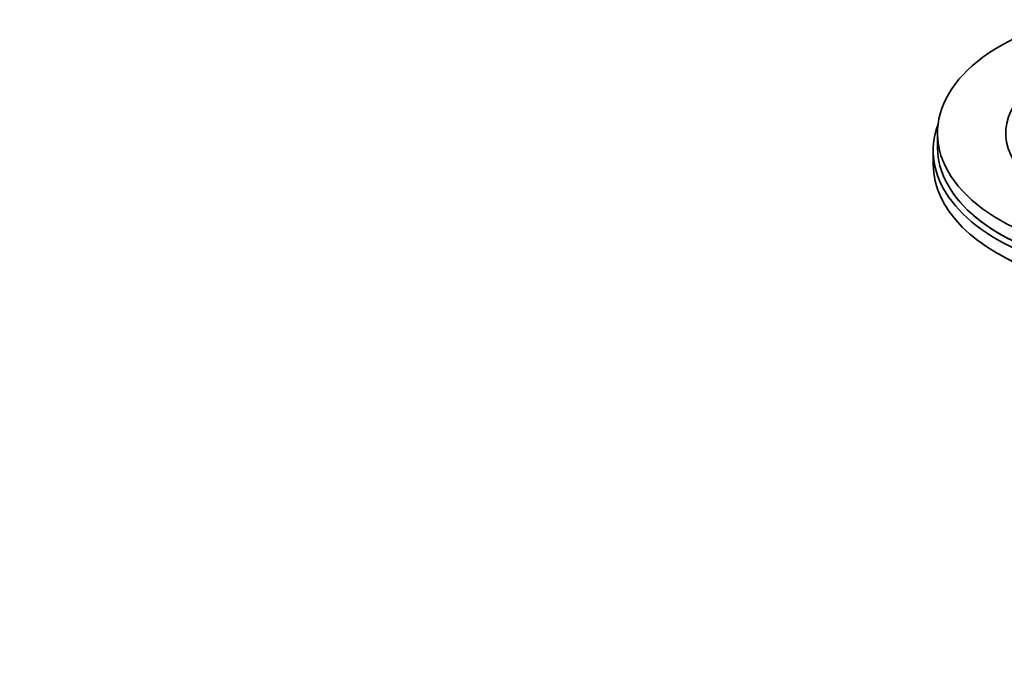
# Model space of a CAD drawing. Units: millimetres. Extents: x 0 to 1478, y 0 to 1758.
# Drawn here: x 235 to 351, y 447 to 523 of the extents above; entities that cross this region are included whole.
import ezdxf
from ezdxf import colors
from ezdxf.entities.mleader import LeaderData, LeaderLine
from ezdxf.math import Vec2, Vec3

# ---------------------------------------------------------------- set-up
doc = ezdxf.new("R2010")
doc.units = ezdxf.units.MM
doc.layers.add('DV5_Défaut', color=7, linetype='Continuous')
doc.layers.add('Défaut', color=7, linetype='Continuous')

# ---------------------------------------------------------------- blocks, each defined once
blk = doc.blocks.new('_DOT')
at = {"color": 0}
blk.add_line((0, 0), (-1, 0), dxfattribs=at)
at = {"color": 0, "const_width": 0.333}
blk.add_lwpolyline([(-0.1665, 0, 1), (0.1665, 0, 1)], format="xyb", close=True, dxfattribs=at)
blk = doc.blocks.new('SE4')
at = {"layer": 'DV5_Défaut', "color": 7, "linetype": 'Continuous', "lineweight": 35}
for p, q in [((342.7, 509.74), (342.7, 508.1)), ((342.2, 507.69), (342.2, 506.06))]:
    blk.add_line(p, q, dxfattribs=at)
for centre, major_axis, start_param, end_param in [((367.7, 509.74), (25, 0), 2.172307, 6.283185), ((367.7, 509.74), (17, 0), 2.55384, 6.283185), ((367.7, 507.69), (-25.5, 0), -0.210919, 3.352512), ((367.7, 508.1), (25, 0), 3.141593, 6.283185), ((367.7, 506.06), (-25.5, 0), 0, 3.141593), ((367.7, 508.1), (-25, 0), 0.392256, 2.69426), ((367.7, 505.65), (-25, 0), 0.775448, 2.366145)]:
    blk.add_ellipse(centre, major_axis=major_axis, ratio=0.57735, start_param=start_param, end_param=end_param, dxfattribs=at)
at = {"layer": 'DV5_Défaut', "color": 7, "linetype": 'Continuous', "lineweight": 18}
blk.add_ellipse((367.7, 508.1), major_axis=(-25, 0), ratio=0.57735, start_param=0, end_param=0.392256, dxfattribs=at)

msp = doc.modelspace()

# ---------------------------------------------------------------- block references
at = {"layer": 'Défaut'}
msp.add_blockref('SE4', (0, 0), dxfattribs=at)

# ---------------------------------------------------------------- leaders
at = {"layer": 'Défaut', "color": 7, "linetype": 'Continuous', "lineweight": 18}
ml = msp.add_multileader_mtext('Standard', dxfattribs=at)
ml.set_content('{\\pxsm0.9;\\fSolid Edge ISO|b1||i0||c0|p34;\\W1.;11/12/2018\\P}', color=256)
ml.set_leader_properties()
ml.set_arrow_properties(name='DOT')
ml.build(insert=Vec2(0, 0))
ml.multileader.update_dxf_attribs({"leader_type": 0, "dogleg_length": 0, "arrow_head_size": 12})
ctx = ml.context
ctx.base_point, ctx.char_height, ctx.arrow_head_size, ctx.landing_gap_size = Vec3(1390.41, 1750.71), 12, 12, 4.2
notes = []
notes.append((ctx, [(0, (0, 0, 0), (0, 0), (1, 0), 1, [])]))
ctx.mtext.insert = Vec3(1392.41, 1756.83)
for ctx, leaders in notes:
    for number, flags, end, landing, length, lines in leaders:
        leader = LeaderData()
        leader.index, (leader.has_last_leader_line, leader.has_dogleg_vector, leader.attachment_direction) = number, flags
        leader.last_leader_point, leader.dogleg_vector, leader.dogleg_length = Vec3(end), Vec3(landing), length
        for number, points, colour, breaks in lines:
            line = LeaderLine()
            line.index, line.vertices, line.color, line.breaks = number, Vec3.list(points), colors.encode_raw_color(colour), breaks
            leader.lines.append(line)
        ctx.leaders.append(leader)

doc.saveas('drawing.dxf')
